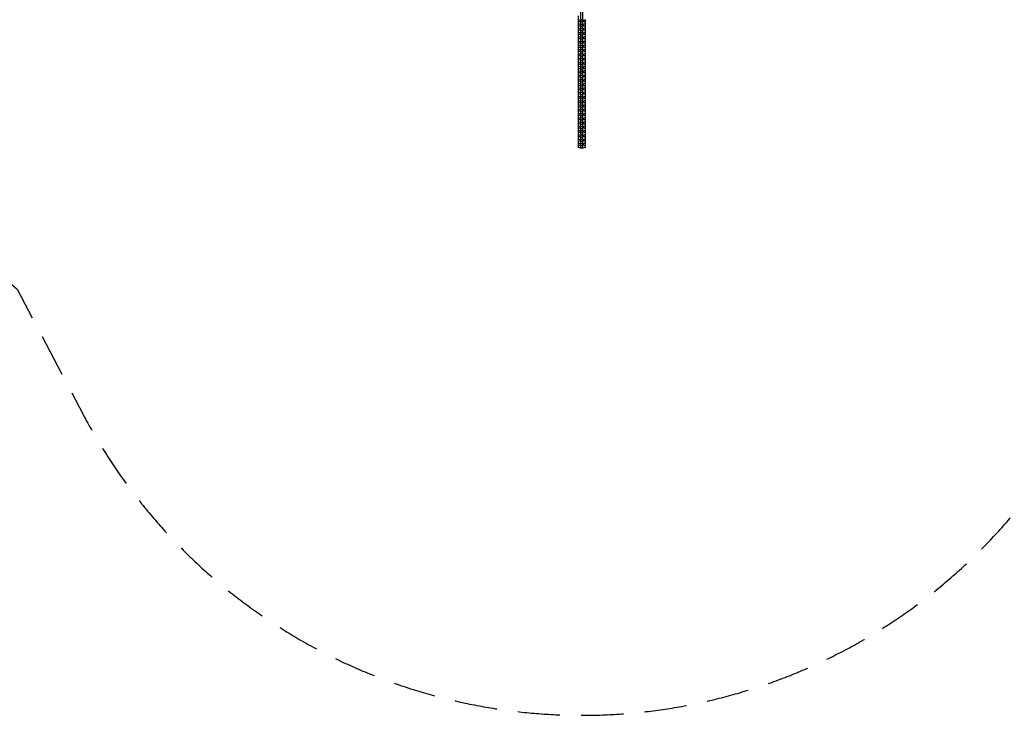
# Model space of a CAD drawing. Units: millimetres. Extents: x -6135 to 4895, y -3660 to 6397.
# Drawn here: x -2990 to -39, y -3660 to -1576 of the extents above; entities that cross this region are included whole.
import ezdxf

# ---------------------------------------------------------------- set-up
doc = ezdxf.new("R2010")
doc.units = ezdxf.units.MM
doc.header["$LTSCALE"] = 20
doc.linetypes.add('HIDDEN', pattern=[9.525, 6.35, -3.175])
doc.layers.add('2d', color=230, linetype='Continuous')
doc.layers.add('AS-Safetyzone', color=5, linetype='HIDDEN')

msp = doc.modelspace()

# ---------------------------------------------------------------- linework, layer by layer
at = {"layer": '2d'}
for p, q in [((-1308.1, -1959.5), (-1308.1, -1132.8)), ((-1302.1, -1959.5), (-1302.1, -1132.8)), ((-1315.3, -1576.2), (-1315.3, -1564.1)), ((-1309.4, -1578.2), (-1315.3, -1576.2)), ((-1315.3, -1576.9), (-1314.3, -1576.5)), ((-1315.3, -1588.9), (-1315.3, -1576.9)), ((-1315.3, -1582.5), (-1309.4, -1580.5)), ((-1309.4, -1591), (-1315.3, -1588.9)), ((-1315.3, -1589.7), (-1314.3, -1589.3)), ((-1315.3, -1601.7), (-1315.3, -1589.7)), ((-1315.3, -1595.3), (-1309.4, -1593.2)), ((-1309.4, -1578.2), (-1309.4, -1580.5)), ((-1308.1, -1578.2), (-1309.4, -1578.2)), ((-1309.4, -1580.5), (-1308.1, -1580.5)), ((-1309.4, -1591), (-1309.4, -1593.2)), ((-1308.1, -1591), (-1309.4, -1591)), ((-1309.4, -1593.2), (-1308.1, -1593.2)), ((-1308.1, -1576.5), (-1302.1, -1576.5)), ((-1308.1, -1582.9), (-1302.1, -1582.9)), ((-1308.1, -1589.3), (-1302.1, -1589.3)), ((-1300.9, -1578.2), (-1302.1, -1578.2)), ((-1302.1, -1580.5), (-1300.9, -1580.5)), ((-1300.9, -1591), (-1302.1, -1591)), ((-1302.1, -1593.2), (-1300.9, -1593.2)), ((-1294.9, -1576.2), (-1300.9, -1578.2)), ((-1300.9, -1578.2), (-1300.9, -1580.5)), ((-1300.9, -1580.5), (-1294.9, -1582.5)), ((-1294.9, -1588.9), (-1300.9, -1591)), ((-1300.9, -1591), (-1300.9, -1593.2)), ((-1300.9, -1593.2), (-1294.9, -1595.3)), ((-1296, -1576.5), (-1294.9, -1576.9)), ((-1296, -1589.3), (-1294.9, -1589.7)), ((-1294.9, -1576.9), (-1294.9, -1588.9)), ((-1294.9, -1589.7), (-1294.9, -1601.7)), ((-1309.4, -1603.8), (-1315.3, -1601.7)), ((-1315.3, -1602.4), (-1314.3, -1602.1)), ((-1315.3, -1614.5), (-1315.3, -1602.4)), ((-1315.3, -1608.1), (-1309.4, -1606)), ((-1309.4, -1616.5), (-1315.3, -1614.5)), ((-1315.3, -1615.2), (-1314.3, -1614.8)), ((-1315.3, -1627.2), (-1315.3, -1615.2)), ((-1315.3, -1620.8), (-1309.4, -1618.8)), ((-1309.4, -1603.8), (-1309.4, -1606)), ((-1308.1, -1603.8), (-1309.4, -1603.8)), ((-1309.4, -1606), (-1308.1, -1606)), ((-1309.4, -1616.5), (-1309.4, -1618.8)), ((-1308.1, -1616.5), (-1309.4, -1616.5)), ((-1309.4, -1618.8), (-1308.1, -1618.8)), ((-1308.1, -1595.7), (-1302.1, -1595.7)), ((-1308.1, -1602.1), (-1302.1, -1602.1)), ((-1308.1, -1608.4), (-1302.1, -1608.4)), ((-1308.1, -1614.8), (-1302.1, -1614.8)), ((-1308.1, -1621.2), (-1302.1, -1621.2)), ((-1300.9, -1603.8), (-1302.1, -1603.8)), ((-1302.1, -1606), (-1300.9, -1606)), ((-1300.9, -1616.5), (-1302.1, -1616.5)), ((-1302.1, -1618.8), (-1300.9, -1618.8)), ((-1294.9, -1601.7), (-1300.9, -1603.8)), ((-1300.9, -1603.8), (-1300.9, -1606)), ((-1300.9, -1606), (-1294.9, -1608.1)), ((-1294.9, -1614.5), (-1300.9, -1616.5)), ((-1300.9, -1616.5), (-1300.9, -1618.8)), ((-1300.9, -1618.8), (-1294.9, -1620.8)), ((-1296, -1602.1), (-1294.9, -1602.4)), ((-1296, -1614.8), (-1294.9, -1615.2)), ((-1294.9, -1602.4), (-1294.9, -1614.5)), ((-1294.9, -1615.2), (-1294.9, -1627.2)), ((-1309.4, -1629.3), (-1315.3, -1627.2)), ((-1315.3, -1628), (-1314.3, -1627.6)), ((-1315.3, -1640), (-1315.3, -1628)), ((-1315.3, -1633.6), (-1309.4, -1631.5)), ((-1309.4, -1642.1), (-1315.3, -1640)), ((-1315.3, -1640.7), (-1314.3, -1640.4)), ((-1315.3, -1652.8), (-1315.3, -1640.7)), ((-1315.3, -1646.4), (-1309.4, -1644.3)), ((-1309.4, -1629.3), (-1309.4, -1631.5)), ((-1308.1, -1629.3), (-1309.4, -1629.3)), ((-1309.4, -1631.5), (-1308.1, -1631.5)), ((-1309.4, -1642.1), (-1309.4, -1644.3)), ((-1308.1, -1642.1), (-1309.4, -1642.1)), ((-1309.4, -1644.3), (-1308.1, -1644.3)), ((-1308.1, -1627.6), (-1302.1, -1627.6)), ((-1308.1, -1634), (-1302.1, -1634)), ((-1308.1, -1640.4), (-1302.1, -1640.4)), ((-1308.1, -1646.7), (-1302.1, -1646.7)), ((-1300.9, -1629.3), (-1302.1, -1629.3)), ((-1302.1, -1631.5), (-1300.9, -1631.5)), ((-1300.9, -1642.1), (-1302.1, -1642.1)), ((-1302.1, -1644.3), (-1300.9, -1644.3)), ((-1294.9, -1627.2), (-1300.9, -1629.3)), ((-1300.9, -1629.3), (-1300.9, -1631.5)), ((-1300.9, -1631.5), (-1294.9, -1633.6)), ((-1294.9, -1640), (-1300.9, -1642.1)), ((-1300.9, -1642.1), (-1300.9, -1644.3)), ((-1300.9, -1644.3), (-1294.9, -1646.4)), ((-1296, -1627.6), (-1294.9, -1628)), ((-1296, -1640.4), (-1294.9, -1640.7)), ((-1294.9, -1628), (-1294.9, -1640)), ((-1294.9, -1640.7), (-1294.9, -1652.8)), ((-1309.4, -1654.8), (-1315.3, -1652.8)), ((-1315.3, -1653.5), (-1314.3, -1653.1)), ((-1315.3, -1665.5), (-1315.3, -1653.5)), ((-1315.3, -1659.1), (-1309.4, -1657.1)), ((-1309.4, -1667.6), (-1315.3, -1665.5)), ((-1315.3, -1666.3), (-1314.3, -1665.9)), ((-1315.3, -1678.3), (-1315.3, -1666.3)), ((-1315.3, -1671.9), (-1309.4, -1669.8)), ((-1309.4, -1680.4), (-1315.3, -1678.3)), ((-1315.3, -1679), (-1314.3, -1678.7)), ((-1315.3, -1691.1), (-1315.3, -1679)), ((-1309.4, -1654.8), (-1309.4, -1657.1)), ((-1308.1, -1654.8), (-1309.4, -1654.8)), ((-1309.4, -1657.1), (-1308.1, -1657.1)), ((-1309.4, -1667.6), (-1309.4, -1669.8)), ((-1308.1, -1667.6), (-1309.4, -1667.6)), ((-1309.4, -1669.8), (-1308.1, -1669.8)), ((-1309.4, -1680.4), (-1309.4, -1682.6)), ((-1308.1, -1680.4), (-1309.4, -1680.4)), ((-1308.1, -1653.1), (-1302.1, -1653.1)), ((-1308.1, -1659.5), (-1302.1, -1659.5)), ((-1308.1, -1665.9), (-1302.1, -1665.9)), ((-1308.1, -1672.3), (-1302.1, -1672.3)), ((-1308.1, -1678.7), (-1302.1, -1678.7)), ((-1300.9, -1654.8), (-1302.1, -1654.8)), ((-1302.1, -1657.1), (-1300.9, -1657.1)), ((-1300.9, -1667.6), (-1302.1, -1667.6)), ((-1302.1, -1669.8), (-1300.9, -1669.8)), ((-1300.9, -1680.4), (-1302.1, -1680.4)), ((-1294.9, -1652.8), (-1300.9, -1654.8)), ((-1300.9, -1654.8), (-1300.9, -1657.1)), ((-1300.9, -1657.1), (-1294.9, -1659.1)), ((-1294.9, -1665.5), (-1300.9, -1667.6)), ((-1300.9, -1667.6), (-1300.9, -1669.8)), ((-1300.9, -1669.8), (-1294.9, -1671.9)), ((-1294.9, -1678.3), (-1300.9, -1680.4)), ((-1300.9, -1680.4), (-1300.9, -1682.6)), ((-1296, -1653.1), (-1294.9, -1653.5)), ((-1296, -1665.9), (-1294.9, -1666.3)), ((-1296, -1678.7), (-1294.9, -1679)), ((-1294.9, -1653.5), (-1294.9, -1665.5)), ((-1294.9, -1666.3), (-1294.9, -1678.3)), ((-1294.9, -1679), (-1294.9, -1691.1)), ((-1315.3, -1684.7), (-1309.4, -1682.6)), ((-1309.4, -1693.1), (-1315.3, -1691.1)), ((-1315.3, -1691.8), (-1314.3, -1691.4)), ((-1315.3, -1703.8), (-1315.3, -1691.8)), ((-1315.3, -1697.4), (-1309.4, -1695.4)), ((-1309.4, -1705.9), (-1315.3, -1703.8)), ((-1315.3, -1704.6), (-1314.3, -1704.2)), ((-1315.3, -1716.6), (-1315.3, -1704.6)), ((-1315.3, -1710.2), (-1309.4, -1708.1)), ((-1309.4, -1682.6), (-1308.1, -1682.6)), ((-1309.4, -1693.1), (-1309.4, -1695.4)), ((-1308.1, -1693.1), (-1309.4, -1693.1)), ((-1309.4, -1695.4), (-1308.1, -1695.4)), ((-1309.4, -1705.9), (-1309.4, -1708.1)), ((-1308.1, -1705.9), (-1309.4, -1705.9)), ((-1309.4, -1708.1), (-1308.1, -1708.1)), ((-1308.1, -1685), (-1302.1, -1685)), ((-1308.1, -1691.4), (-1302.1, -1691.4)), ((-1308.1, -1697.8), (-1302.1, -1697.8)), ((-1308.1, -1704.2), (-1302.1, -1704.2)), ((-1308.1, -1710.6), (-1302.1, -1710.6)), ((-1302.1, -1682.6), (-1300.9, -1682.6)), ((-1300.9, -1693.1), (-1302.1, -1693.1)), ((-1302.1, -1695.4), (-1300.9, -1695.4)), ((-1300.9, -1705.9), (-1302.1, -1705.9)), ((-1302.1, -1708.1), (-1300.9, -1708.1)), ((-1300.9, -1682.6), (-1294.9, -1684.7)), ((-1294.9, -1691.1), (-1300.9, -1693.1)), ((-1300.9, -1693.1), (-1300.9, -1695.4)), ((-1300.9, -1695.4), (-1294.9, -1697.4)), ((-1294.9, -1703.8), (-1300.9, -1705.9)), ((-1300.9, -1705.9), (-1300.9, -1708.1)), ((-1300.9, -1708.1), (-1294.9, -1710.2)), ((-1296, -1691.4), (-1294.9, -1691.8)), ((-1296, -1704.2), (-1294.9, -1704.6)), ((-1294.9, -1691.8), (-1294.9, -1703.8)), ((-1294.9, -1704.6), (-1294.9, -1716.6)), ((-1309.4, -1718.7), (-1315.3, -1716.6)), ((-1315.3, -1717.3), (-1314.3, -1717)), ((-1315.3, -1729.4), (-1315.3, -1717.3)), ((-1315.3, -1723), (-1309.4, -1720.9)), ((-1309.4, -1731.4), (-1315.3, -1729.4)), ((-1315.3, -1730.1), (-1314.3, -1729.7)), ((-1315.3, -1742.1), (-1315.3, -1730.1)), ((-1315.3, -1735.7), (-1309.4, -1733.7)), ((-1309.4, -1718.7), (-1309.4, -1720.9)), ((-1308.1, -1718.7), (-1309.4, -1718.7)), ((-1309.4, -1720.9), (-1308.1, -1720.9)), ((-1309.4, -1731.4), (-1309.4, -1733.7)), ((-1308.1, -1731.4), (-1309.4, -1731.4)), ((-1309.4, -1733.7), (-1308.1, -1733.7)), ((-1308.1, -1717), (-1302.1, -1717)), ((-1308.1, -1723.3), (-1302.1, -1723.3)), ((-1308.1, -1729.7), (-1302.1, -1729.7)), ((-1308.1, -1736.1), (-1302.1, -1736.1)), ((-1300.9, -1718.7), (-1302.1, -1718.7)), ((-1302.1, -1720.9), (-1300.9, -1720.9)), ((-1300.9, -1731.4), (-1302.1, -1731.4)), ((-1302.1, -1733.7), (-1300.9, -1733.7)), ((-1294.9, -1716.6), (-1300.9, -1718.7)), ((-1300.9, -1718.7), (-1300.9, -1720.9)), ((-1300.9, -1720.9), (-1294.9, -1723)), ((-1294.9, -1729.4), (-1300.9, -1731.4)), ((-1300.9, -1731.4), (-1300.9, -1733.7)), ((-1300.9, -1733.7), (-1294.9, -1735.7)), ((-1296, -1717), (-1294.9, -1717.3)), ((-1296, -1729.7), (-1294.9, -1730.1)), ((-1294.9, -1717.3), (-1294.9, -1729.4)), ((-1294.9, -1730.1), (-1294.9, -1742.1)), ((-1309.4, -1744.2), (-1315.3, -1742.1)), ((-1315.3, -1742.9), (-1314.3, -1742.5)), ((-1315.3, -1754.9), (-1315.3, -1742.9)), ((-1315.3, -1748.5), (-1309.4, -1746.4)), ((-1309.4, -1757), (-1315.3, -1754.9)), ((-1315.3, -1755.6), (-1314.3, -1755.3)), ((-1315.3, -1767.7), (-1315.3, -1755.6)), ((-1315.3, -1761.3), (-1309.4, -1759.2)), ((-1309.4, -1769.7), (-1315.3, -1767.7)), ((-1315.3, -1768.4), (-1314.3, -1768)), ((-1315.3, -1780.4), (-1315.3, -1768.4)), ((-1309.4, -1744.2), (-1309.4, -1746.4)), ((-1308.1, -1744.2), (-1309.4, -1744.2)), ((-1309.4, -1746.4), (-1308.1, -1746.4)), ((-1309.4, -1757), (-1309.4, -1759.2)), ((-1308.1, -1757), (-1309.4, -1757)), ((-1309.4, -1759.2), (-1308.1, -1759.2)), ((-1309.4, -1769.7), (-1309.4, -1772)), ((-1308.1, -1769.7), (-1309.4, -1769.7)), ((-1308.1, -1742.5), (-1302.1, -1742.5)), ((-1308.1, -1748.9), (-1302.1, -1748.9)), ((-1308.1, -1755.3), (-1302.1, -1755.3)), ((-1308.1, -1761.6), (-1302.1, -1761.6)), ((-1308.1, -1768), (-1302.1, -1768)), ((-1300.9, -1744.2), (-1302.1, -1744.2)), ((-1302.1, -1746.4), (-1300.9, -1746.4)), ((-1300.9, -1757), (-1302.1, -1757)), ((-1302.1, -1759.2), (-1300.9, -1759.2)), ((-1300.9, -1769.7), (-1302.1, -1769.7)), ((-1294.9, -1742.1), (-1300.9, -1744.2)), ((-1300.9, -1744.2), (-1300.9, -1746.4)), ((-1300.9, -1746.4), (-1294.9, -1748.5)), ((-1294.9, -1754.9), (-1300.9, -1757)), ((-1300.9, -1757), (-1300.9, -1759.2)), ((-1300.9, -1759.2), (-1294.9, -1761.3)), ((-1294.9, -1767.7), (-1300.9, -1769.7)), ((-1300.9, -1769.7), (-1300.9, -1772)), ((-1296, -1742.5), (-1294.9, -1742.9)), ((-1296, -1755.3), (-1294.9, -1755.6)), ((-1296, -1768), (-1294.9, -1768.4)), ((-1294.9, -1742.9), (-1294.9, -1754.9)), ((-1294.9, -1755.6), (-1294.9, -1767.7)), ((-1294.9, -1768.4), (-1294.9, -1780.4)), ((-1315.3, -1774), (-1309.4, -1772)), ((-1309.4, -1782.5), (-1315.3, -1780.4)), ((-1315.3, -1781.2), (-1314.3, -1780.8)), ((-1315.3, -1793.2), (-1315.3, -1781.2)), ((-1315.3, -1786.8), (-1309.4, -1784.7)), ((-1309.4, -1795.3), (-1315.3, -1793.2)), ((-1315.3, -1793.9), (-1314.3, -1793.6)), ((-1315.3, -1806), (-1315.3, -1793.9)), ((-1315.3, -1799.6), (-1309.4, -1797.5)), ((-1309.4, -1772), (-1308.1, -1772)), ((-1309.4, -1782.5), (-1309.4, -1784.7)), ((-1308.1, -1782.5), (-1309.4, -1782.5)), ((-1309.4, -1784.7), (-1308.1, -1784.7)), ((-1309.4, -1795.3), (-1309.4, -1797.5)), ((-1308.1, -1795.3), (-1309.4, -1795.3)), ((-1309.4, -1797.5), (-1308.1, -1797.5)), ((-1308.1, -1774.4), (-1302.1, -1774.4)), ((-1308.1, -1780.8), (-1302.1, -1780.8)), ((-1308.1, -1787.2), (-1302.1, -1787.2)), ((-1308.1, -1793.6), (-1302.1, -1793.6)), ((-1302.1, -1772), (-1300.9, -1772)), ((-1300.9, -1782.5), (-1302.1, -1782.5)), ((-1302.1, -1784.7), (-1300.9, -1784.7)), ((-1300.9, -1795.3), (-1302.1, -1795.3)), ((-1302.1, -1797.5), (-1300.9, -1797.5)), ((-1300.9, -1772), (-1294.9, -1774)), ((-1294.9, -1780.4), (-1300.9, -1782.5)), ((-1300.9, -1782.5), (-1300.9, -1784.7)), ((-1300.9, -1784.7), (-1294.9, -1786.8)), ((-1294.9, -1793.2), (-1300.9, -1795.3)), ((-1300.9, -1795.3), (-1300.9, -1797.5)), ((-1300.9, -1797.5), (-1294.9, -1799.6)), ((-1296, -1780.8), (-1294.9, -1781.2)), ((-1296, -1793.6), (-1294.9, -1793.9)), ((-1294.9, -1781.2), (-1294.9, -1793.2)), ((-1294.9, -1793.9), (-1294.9, -1806)), ((-1309.4, -1808), (-1315.3, -1806)), ((-1315.3, -1806.7), (-1314.3, -1806.3)), ((-1315.3, -1818.7), (-1315.3, -1806.7)), ((-1315.3, -1812.3), (-1309.4, -1810.3)), ((-1309.4, -1820.8), (-1315.3, -1818.7)), ((-1315.3, -1819.5), (-1314.3, -1819.1)), ((-1315.3, -1831.5), (-1315.3, -1819.5)), ((-1315.3, -1825.1), (-1309.4, -1823)), ((-1309.4, -1808), (-1309.4, -1810.3)), ((-1308.1, -1808), (-1309.4, -1808)), ((-1309.4, -1810.3), (-1308.1, -1810.3)), ((-1309.4, -1820.8), (-1309.4, -1823)), ((-1308.1, -1820.8), (-1309.4, -1820.8)), ((-1309.4, -1823), (-1308.1, -1823)), ((-1308.1, -1799.9), (-1302.1, -1799.9)), ((-1308.1, -1806.3), (-1302.1, -1806.3)), ((-1308.1, -1812.7), (-1302.1, -1812.7)), ((-1308.1, -1819.1), (-1302.1, -1819.1)), ((-1308.1, -1825.5), (-1302.1, -1825.5)), ((-1300.9, -1808), (-1302.1, -1808)), ((-1302.1, -1810.3), (-1300.9, -1810.3)), ((-1300.9, -1820.8), (-1302.1, -1820.8)), ((-1302.1, -1823), (-1300.9, -1823)), ((-1294.9, -1806), (-1300.9, -1808)), ((-1300.9, -1808), (-1300.9, -1810.3)), ((-1300.9, -1810.3), (-1294.9, -1812.3)), ((-1294.9, -1818.7), (-1300.9, -1820.8)), ((-1300.9, -1820.8), (-1300.9, -1823)), ((-1300.9, -1823), (-1294.9, -1825.1)), ((-1296, -1806.3), (-1294.9, -1806.7)), ((-1296, -1819.1), (-1294.9, -1819.5)), ((-1294.9, -1806.7), (-1294.9, -1818.7)), ((-1294.9, -1819.5), (-1294.9, -1831.5)), ((-1309.4, -1833.6), (-1315.3, -1831.5)), ((-1315.3, -1832.2), (-1314.3, -1831.9)), ((-1315.3, -1844.3), (-1315.3, -1832.2)), ((-1315.3, -1837.9), (-1309.4, -1835.8)), ((-1309.4, -1846.3), (-1315.3, -1844.3)), ((-1315.3, -1845), (-1314.3, -1844.6)), ((-1315.3, -1857), (-1315.3, -1845)), ((-1315.3, -1850.6), (-1309.4, -1848.6)), ((-1309.4, -1859.1), (-1315.3, -1857)), ((-1315.3, -1857.8), (-1314.3, -1857.4)), ((-1315.3, -1869.8), (-1315.3, -1857.8)), ((-1309.4, -1833.6), (-1309.4, -1835.8)), ((-1308.1, -1833.6), (-1309.4, -1833.6)), ((-1309.4, -1835.8), (-1308.1, -1835.8)), ((-1309.4, -1846.3), (-1309.4, -1848.6)), ((-1308.1, -1846.3), (-1309.4, -1846.3)), ((-1309.4, -1848.6), (-1308.1, -1848.6)), ((-1308.1, -1831.9), (-1302.1, -1831.9)), ((-1308.1, -1838.2), (-1302.1, -1838.2)), ((-1308.1, -1844.6), (-1302.1, -1844.6)), ((-1308.1, -1851), (-1302.1, -1851)), ((-1308.1, -1857.4), (-1302.1, -1857.4)), ((-1300.9, -1833.6), (-1302.1, -1833.6)), ((-1302.1, -1835.8), (-1300.9, -1835.8)), ((-1300.9, -1846.3), (-1302.1, -1846.3)), ((-1302.1, -1848.6), (-1300.9, -1848.6)), ((-1294.9, -1831.5), (-1300.9, -1833.6)), ((-1300.9, -1833.6), (-1300.9, -1835.8)), ((-1300.9, -1835.8), (-1294.9, -1837.9)), ((-1294.9, -1844.3), (-1300.9, -1846.3)), ((-1300.9, -1846.3), (-1300.9, -1848.6)), ((-1300.9, -1848.6), (-1294.9, -1850.6)), ((-1294.9, -1857), (-1300.9, -1859.1)), ((-1296, -1831.9), (-1294.9, -1832.2)), ((-1296, -1844.6), (-1294.9, -1845)), ((-1296, -1857.4), (-1294.9, -1857.8)), ((-1294.9, -1832.2), (-1294.9, -1844.3)), ((-1294.9, -1845), (-1294.9, -1857)), ((-1294.9, -1857.8), (-1294.9, -1869.8)), ((-1315.3, -1863.4), (-1309.4, -1861.3)), ((-1309.4, -1871.9), (-1315.3, -1869.8)), ((-1315.3, -1870.5), (-1314.3, -1870.2)), ((-1315.3, -1882.6), (-1315.3, -1870.5)), ((-1315.3, -1876.2), (-1309.4, -1874.1)), ((-1309.4, -1884.6), (-1315.3, -1882.6)), ((-1315.3, -1883.3), (-1314.3, -1882.9)), ((-1315.3, -1895.3), (-1315.3, -1883.3)), ((-1315.3, -1888.9), (-1309.4, -1886.9)), ((-1309.4, -1859.1), (-1309.4, -1861.3)), ((-1308.1, -1859.1), (-1309.4, -1859.1)), ((-1309.4, -1861.3), (-1308.1, -1861.3)), ((-1309.4, -1871.9), (-1309.4, -1874.1)), ((-1308.1, -1871.9), (-1309.4, -1871.9)), ((-1309.4, -1874.1), (-1308.1, -1874.1)), ((-1309.4, -1884.6), (-1309.4, -1886.9)), ((-1308.1, -1884.6), (-1309.4, -1884.6)), ((-1309.4, -1886.9), (-1308.1, -1886.9)), ((-1308.1, -1863.8), (-1302.1, -1863.8)), ((-1308.1, -1870.2), (-1302.1, -1870.2)), ((-1308.1, -1876.5), (-1302.1, -1876.5)), ((-1308.1, -1882.9), (-1302.1, -1882.9)), ((-1300.9, -1859.1), (-1302.1, -1859.1)), ((-1302.1, -1861.3), (-1300.9, -1861.3)), ((-1300.9, -1871.9), (-1302.1, -1871.9)), ((-1302.1, -1874.1), (-1300.9, -1874.1)), ((-1300.9, -1884.6), (-1302.1, -1884.6)), ((-1302.1, -1886.9), (-1300.9, -1886.9)), ((-1300.9, -1859.1), (-1300.9, -1861.3)), ((-1300.9, -1861.3), (-1294.9, -1863.4)), ((-1294.9, -1869.8), (-1300.9, -1871.9)), ((-1300.9, -1871.9), (-1300.9, -1874.1)), ((-1300.9, -1874.1), (-1294.9, -1876.2)), ((-1294.9, -1882.6), (-1300.9, -1884.6)), ((-1300.9, -1884.6), (-1300.9, -1886.9)), ((-1300.9, -1886.9), (-1294.9, -1888.9)), ((-1296, -1870.2), (-1294.9, -1870.5)), ((-1296, -1882.9), (-1294.9, -1883.3)), ((-1294.9, -1870.5), (-1294.9, -1882.6)), ((-1294.9, -1883.3), (-1294.9, -1895.3)), ((-1309.4, -1897.4), (-1315.3, -1895.3)), ((-1315.3, -1896.1), (-1314.3, -1895.7)), ((-1315.3, -1908.1), (-1315.3, -1896.1)), ((-1315.3, -1901.7), (-1309.4, -1899.6)), ((-1309.4, -1910.2), (-1315.3, -1908.1)), ((-1315.3, -1908.8), (-1314.3, -1908.5)), ((-1315.3, -1920.9), (-1315.3, -1908.8)), ((-1315.3, -1914.5), (-1309.4, -1912.4)), ((-1309.4, -1897.4), (-1309.4, -1899.6)), ((-1308.1, -1897.4), (-1309.4, -1897.4)), ((-1309.4, -1899.6), (-1308.1, -1899.6)), ((-1309.4, -1910.2), (-1309.4, -1912.4)), ((-1308.1, -1910.2), (-1309.4, -1910.2)), ((-1309.4, -1912.4), (-1308.1, -1912.4)), ((-1308.1, -1889.3), (-1302.1, -1889.3)), ((-1308.1, -1895.7), (-1302.1, -1895.7)), ((-1308.1, -1902.1), (-1302.1, -1902.1)), ((-1308.1, -1908.5), (-1302.1, -1908.5)), ((-1308.1, -1914.8), (-1302.1, -1914.8)), ((-1300.9, -1897.4), (-1302.1, -1897.4)), ((-1302.1, -1899.6), (-1300.9, -1899.6)), ((-1300.9, -1910.2), (-1302.1, -1910.2)), ((-1302.1, -1912.4), (-1300.9, -1912.4)), ((-1294.9, -1895.3), (-1300.9, -1897.4)), ((-1300.9, -1897.4), (-1300.9, -1899.6)), ((-1300.9, -1899.6), (-1294.9, -1901.7)), ((-1294.9, -1908.1), (-1300.9, -1910.2)), ((-1300.9, -1910.2), (-1300.9, -1912.4)), ((-1300.9, -1912.4), (-1294.9, -1914.5)), ((-1296, -1895.7), (-1294.9, -1896.1)), ((-1296, -1908.5), (-1294.9, -1908.8)), ((-1294.9, -1896.1), (-1294.9, -1908.1)), ((-1294.9, -1908.8), (-1294.9, -1920.9)), ((-1309.4, -1922.9), (-1315.3, -1920.9)), ((-1315.3, -1921.6), (-1314.3, -1921.2)), ((-1315.3, -1933.6), (-1315.3, -1921.6)), ((-1315.3, -1927.2), (-1309.4, -1925.2)), ((-1309.4, -1935.7), (-1315.3, -1933.6)), ((-1315.3, -1934.4), (-1314.3, -1934)), ((-1315.3, -1946.4), (-1315.3, -1934.4)), ((-1315.3, -1940), (-1309.4, -1937.9)), ((-1309.4, -1948.5), (-1315.3, -1946.4)), ((-1315.3, -1947.1), (-1314.3, -1946.8)), ((-1315.3, -1959.2), (-1315.3, -1947.1)), ((-1309.4, -1922.9), (-1309.4, -1925.2)), ((-1308.1, -1922.9), (-1309.4, -1922.9)), ((-1309.4, -1925.2), (-1308.1, -1925.2)), ((-1309.4, -1935.7), (-1309.4, -1937.9)), ((-1308.1, -1935.7), (-1309.4, -1935.7)), ((-1309.4, -1937.9), (-1308.1, -1937.9)), ((-1308.1, -1921.2), (-1302.1, -1921.2)), ((-1308.1, -1927.6), (-1302.1, -1927.6)), ((-1308.1, -1934), (-1302.1, -1934)), ((-1308.1, -1940.4), (-1302.1, -1940.4)), ((-1308.1, -1946.8), (-1302.1, -1946.8)), ((-1300.9, -1922.9), (-1302.1, -1922.9)), ((-1302.1, -1925.2), (-1300.9, -1925.2)), ((-1300.9, -1935.7), (-1302.1, -1935.7)), ((-1302.1, -1937.9), (-1300.9, -1937.9)), ((-1294.9, -1920.9), (-1300.9, -1922.9)), ((-1300.9, -1922.9), (-1300.9, -1925.2)), ((-1300.9, -1925.2), (-1294.9, -1927.2)), ((-1294.9, -1933.6), (-1300.9, -1935.7)), ((-1300.9, -1935.7), (-1300.9, -1937.9)), ((-1300.9, -1937.9), (-1294.9, -1940)), ((-1294.9, -1946.4), (-1300.9, -1948.5)), ((-1296, -1921.2), (-1294.9, -1921.6)), ((-1296, -1934), (-1294.9, -1934.4)), ((-1296, -1946.8), (-1294.9, -1947.1)), ((-1294.9, -1921.6), (-1294.9, -1933.6)), ((-1294.9, -1934.4), (-1294.9, -1946.4)), ((-1294.9, -1947.1), (-1294.9, -1959.2)), ((-1315.3, -1952.8), (-1309.4, -1950.7)), ((-1309.4, -1961.2), (-1315.3, -1959.2)), ((-1308.1, -1948.5), (-1309.4, -1948.5)), ((-1309.4, -1948.5), (-1309.4, -1950.7)), ((-1309.4, -1950.7), (-1308.1, -1950.7)), ((-1300.9, -1961.2), (-1309.4, -1961.2)), ((-1308.1, -1953.1), (-1302.1, -1953.1)), ((-1308.1, -1959.5), (-1302.1, -1959.5)), ((-1300.9, -1948.5), (-1302.1, -1948.5)), ((-1302.1, -1950.7), (-1300.9, -1950.7)), ((-1300.9, -1948.5), (-1300.9, -1950.7)), ((-1300.9, -1950.7), (-1294.9, -1952.8)), ((-1294.9, -1959.2), (-1300.9, -1961.2))]:
    msp.add_line(p, q, dxfattribs=at)
at = {"layer": 'AS-Safetyzone', "flags": 128}
msp.add_lwpolyline([(-553.5, 1959.2, 0.030672), (-752.7, 2014.9, 0.226343), (-2689.6, 1552.8, 0.103939), (-3301.5, 1631.6), (-4021.7, 2318.8, 0.414214), (-5435.5, 2285.6), (-5858.8, 1842, 0.414214), (-5825.6, 428.2), (-5100.4, -263.8, 0.204704), (-4667, -1360.1), (-4515.4, -1513.1, 0.134609), (-3118.8, -2265.8, 0.024359), (-2997.7, -2383.9), (-2799.6, -2759, 0.603978), (192, -2754), (267.7, -2609.5, 0.154159), (1096.5, -2178.7), (1338.6, -2038.9, 0.021127), (1463.6, -1999.7), (1700.6, -2136.5), (1937.7, -1725.7, 0.174644), (2463.4, -815.3), (4761.2, 3164.6), (4895.1, 5396.6), (3163.1, 6396.6), (1297.1, 5164.6), (-553.5, 1959.2)], format="xyb", dxfattribs=at)

doc.saveas('drawing.dxf')
